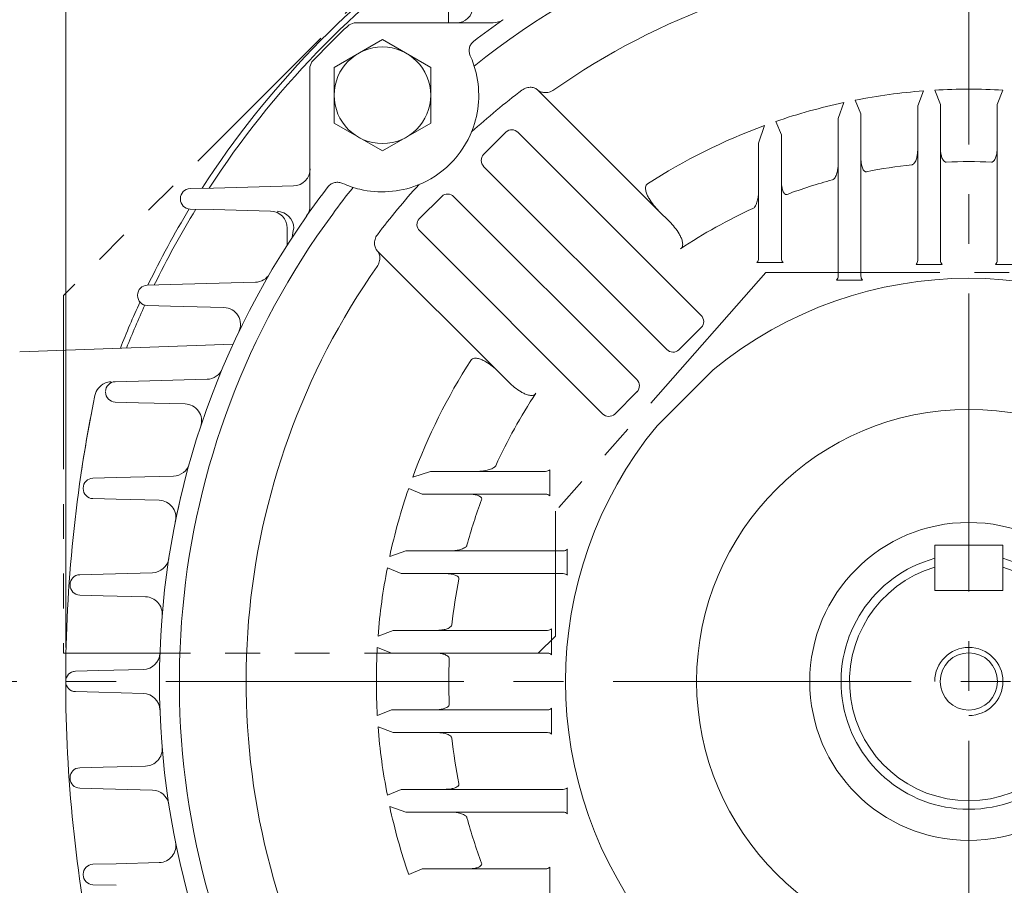
# Model space of a CAD drawing. Units: millimetres. Extents: x -59 to 2020, y -18 to 1452.
# Drawn here: x 1353 to 1526, y 754 to 907 of the extents above; entities that cross this region are included whole.
import ezdxf

# ---------------------------------------------------------------- set-up
doc = ezdxf.new("R2010")
doc.units = ezdxf.units.MM
doc.header["$LTSCALE"] = 70
doc.linetypes.add('CENTER2', pattern=[1.125, 0.75, -0.125, 0.125, -0.125])
doc.linetypes.add('PHANTOM2', pattern=[1.25, 0.625, -0.125, 0.125, -0.125, 0.125, -0.125])
doc.layers.get('0').update_dxf_attribs({"linetype": 'CONTINUOUS', "lineweight": 30})
doc.layers.get('DEFPOINTS').update_dxf_attribs({"linetype": 'CONTINUOUS'})
for name, color, linetype, lineweight in [('CENTER LINE', 1, 'CENTER2', 9), ('CUTTING LINE', 6, 'PHANTOM2', 20), ('DIMENSION LINE', 2, 'CONTINUOUS', 13), ('OUTLINE', 3, 'CONTINUOUS', 20)]:
    doc.layers.add(name, color=color, linetype=linetype, lineweight=lineweight)
doc.styles.get("Standard").update_dxf_attribs({"font": 'romans.shx', "width": 0.8, "bigfont": 'whgtxt.shx'})
doc.dimstyles.new('STANDARD$0', dxfattribs={"dimscale": 6, "dimtxt": 3, "dimasz": 3, "dimexe": 1, "dimexo": 1, "dimgap": 1, "dimtad": 1, "dimdsep": 46, "dimtxsty": 'Standard', "dimblk": 'OPEN', "dimcen": 0, "dimclrd": 2, "dimclre": 2, "dimclrt": 7, "dimadec": 1, "dimazin": 2, "dimtfac": 1, "dimtmove": 0, "dimatfit": 3, "dimldrblk": 'OPEN', "dimfxl": 0, "dimtolj": 1, "dimtzin": 0, "dimlwd": -1, "dimlwe": -1, "dimarcsym": 0})

# ---------------------------------------------------------------- blocks, each defined once
blk = doc.blocks.new('2222')
at = {"layer": 'CUTTING LINE', "ltscale": 0.7}
for p, q in [((12484.41, 78.62), (12395.81, -9.98)), ((12519.46, -5.98), (12482.41, -48.02)), ((12519.46, -5.98), (12591.37, -5.98)), ((12395.81, -9.98), (12395.81, -72.98)), ((12482.41, -48.02), (12482.41, -69.98)), ((12482.41, -69.98), (12479.41, -72.98)), ((12479.41, -72.98), (12395.81, -72.98))]:
    blk.add_line(p, q, dxfattribs=at)
blk = doc.blocks.new('_Open')
at = {"color": 0, "linetype": 'ByBlock', "lineweight": -2}
for p, q in [((-1, 0.1667), (0, 0)), ((-1, -0.1667), (0, 0)), ((0, 0), (-1, 0))]:
    blk.add_line(p, q, dxfattribs=at)
blk = doc.blocks.new('*D16')
at = {"layer": 'DEFPOINTS', "color": 0, "transparency": 16777216}
for p in [(1678.79, 1043.08), (1360.79, 790.34), (1678.79, 790.29)]:
    blk.add_point(p, dxfattribs=at)
at = {"layer": 'DIMENSION LINE', "color": 2, "lineweight": 9, "transparency": 16777216}
for p, q in [((1360.79, 796.34), (1360.79, 1049.08)), ((1678.79, 796.29), (1678.79, 1049.08)), ((1378.79, 1043.08), (1660.79, 1043.08))]:
    blk.add_line(p, q, dxfattribs=at)
at = {"layer": 'DIMENSION LINE', "color": 2, "lineweight": 9, "transparency": 16777216, "xscale": 18, "yscale": 18, "zscale": 18, "rotation": 180}
blk.add_blockref('_Open', (1360.79, 1043.08), dxfattribs=at)
at = {"layer": 'DIMENSION LINE', "color": 2, "lineweight": 9, "transparency": 16777216, "xscale": 18, "yscale": 18, "zscale": 18}
blk.add_blockref('_Open', (1678.79, 1043.08), dxfattribs=at)
at = {"layer": 'DIMENSION LINE', "color": 7, "transparency": 16777216, "insert": (1519.79, 1062.8), "char_height": 18, "attachment_point": 5}
blk.add_mtext('\\A1;(318)', dxfattribs=at)
blk = doc.blocks.new('*D17')
at = {"layer": 'DEFPOINTS', "color": 0, "transparency": 16777216}
for p in [(1519.79, 1133.08), (1519.79, 1073.79), (1233.2, 859.24)]:
    blk.add_point(p, dxfattribs=at)
at = {"layer": 'DIMENSION LINE', "color": 2, "lineweight": 9, "transparency": 16777216}
for p, q in [((1233.2, 865.24), (1233.2, 1139.08)), ((1519.79, 1079.79), (1519.79, 1139.08)), ((1251.2, 1133.08), (1501.79, 1133.08))]:
    blk.add_line(p, q, dxfattribs=at)
at = {"layer": 'DIMENSION LINE', "color": 2, "lineweight": 9, "transparency": 16777216, "xscale": 18, "yscale": 18, "zscale": 18, "rotation": 180}
blk.add_blockref('_Open', (1233.2, 1133.08), dxfattribs=at)
at = {"layer": 'DIMENSION LINE', "color": 2, "lineweight": 9, "transparency": 16777216, "xscale": 18, "yscale": 18, "zscale": 18}
blk.add_blockref('_Open', (1519.79, 1133.08), dxfattribs=at)
at = {"layer": 'DIMENSION LINE', "color": 7, "transparency": 16777216, "insert": (1376.5, 1152.8), "char_height": 18, "attachment_point": 5}
blk.add_mtext('\\A1;(290)', dxfattribs=at)
blk = doc.blocks.new('*D18')
at = {"layer": 'DEFPOINTS', "color": 0, "transparency": 16777216}
for p in [(1349.79, 1088.08), (1519.79, 1073.79), (1349.79, 845.4)]:
    blk.add_point(p, dxfattribs=at)
at = {"layer": 'DIMENSION LINE', "color": 2, "transparency": 16777216}
for p, q in [((1349.79, 851.4), (1349.79, 1094.08)), ((1519.79, 1079.79), (1519.79, 1094.08)), ((1501.79, 1088.08), (1367.79, 1088.08))]:
    blk.add_line(p, q, dxfattribs=at)
at = {"layer": 'DIMENSION LINE', "color": 2, "transparency": 16777216, "xscale": 18, "yscale": 18, "zscale": 18, "rotation": 180}
blk.add_blockref('_Open', (1349.79, 1088.08), dxfattribs=at)
at = {"layer": 'DIMENSION LINE', "color": 2, "transparency": 16777216, "xscale": 18, "yscale": 18, "zscale": 18}
blk.add_blockref('_Open', (1519.79, 1088.08), dxfattribs=at)
at = {"layer": 'DIMENSION LINE', "color": 7, "transparency": 16777216, "insert": (1434.79, 1103.08), "char_height": 18, "attachment_point": 5, "bg_fill": 3, "box_fill_scale": 1.1, "bg_fill_color": 256, "bg_fill_true_color": 13158600, "bg_fill_transparency": 0}
blk.add_mtext('\\A1;170', dxfattribs=at)
blk = doc.blocks.new('*D33')
at = {"layer": 'DEFPOINTS', "color": 0, "transparency": 16777216}
for p in [(1519.79, 1006.34), (1859.67, 1006.34), (1675.29, 630.34)]:
    blk.add_point(p, dxfattribs=at)
at = {"layer": 'DIMENSION LINE', "color": 2, "transparency": 16777216}
for p, q in [((1525.79, 1006.34), (1865.67, 1006.34)), ((1859.67, 648.34), (1859.67, 988.34)), ((1681.29, 630.34), (1865.67, 630.34))]:
    blk.add_line(p, q, dxfattribs=at)
at = {"layer": 'DIMENSION LINE', "color": 2, "transparency": 16777216, "xscale": 18, "yscale": 18, "zscale": 18}
for p, rotation in [((1859.67, 1006.34), 90), ((1859.67, 630.34), 270)]:
    blk.add_blockref('_Open', p, dxfattribs=dict(at, rotation=rotation))
at = {"layer": 'DIMENSION LINE', "color": 7, "transparency": 16777216, "insert": (1839.95, 818.34), "char_height": 18, "attachment_point": 5, "rotation": 90, "bg_fill": 3, "box_fill_scale": 1.1, "bg_fill_color": 256, "bg_fill_true_color": 13158600, "bg_fill_transparency": 0}
blk.add_mtext('\\A1;(380)', dxfattribs=at)

msp = doc.modelspace()

# ---------------------------------------------------------------- linework, layer by layer
at = {"layer": 'CENTER LINE'}
for p, q in [((1519.793, 1016.157), (1519.793, 619.238)), ((1220.907, 790.335), (1693.116, 790.335))]:
    msp.add_line(p, q, dxfattribs=at)
at = {"layer": 'OUTLINE'}
for p, q in [((1428.201, 906.3), (1428.201, 930.995)), ((1408.056, 898.48), (1416.556, 903.388)), ((1416.556, 903.388), (1425.056, 898.48)), ((1408.056, 888.665), (1408.056, 898.48)), ((1425.056, 898.48), (1425.056, 888.665)), ((1416.556, 883.758), (1408.056, 888.665)), ((1425.056, 888.665), (1416.556, 883.758)), ((1382.69, 877.13), (1386.802, 877.238)), ((1386.802, 877.238), (1400.907, 877.607)), ((1380.986, 875.29), (1380.986, 875.381)), ((1386.802, 873.433), (1382.69, 873.541)), ((1396.838, 873.17), (1386.802, 873.433)), ((1399.793, 870.169), (1399.793, 867.187)), ((1375.154, 860.13), (1379.266, 860.238)), ((1379.266, 860.238), (1394.179, 860.628)), ((1373.45, 858.29), (1373.45, 858.381)), ((1379.266, 856.433), (1375.154, 856.541)), ((1388.648, 856.187), (1379.266, 856.433)), ((1352.689, 848.401), (1390.254, 849.713)), ((1369.508, 843.13), (1373.621, 843.238)), ((1373.621, 843.238), (1385.671, 843.553)), ((1373.621, 839.433), (1369.508, 839.541)), ((1381.796, 839.219), (1373.621, 839.433)), ((1365.581, 826.13), (1369.693, 826.238)), ((1369.693, 826.238), (1379.742, 826.501)), ((1369.693, 822.433), (1365.581, 822.541)), ((1377.271, 822.235), (1369.693, 822.433)), ((1513.793, 814.335), (1513.793, 806.335)), ((1525.793, 814.335), (1513.793, 814.335)), ((1525.793, 814.335), (1525.793, 806.335)), ((1363.263, 809.13), (1367.376, 809.238)), ((1367.376, 809.238), (1376.064, 809.465)), ((1361.559, 807.29), (1361.559, 807.381)), ((1525.793, 806.335), (1513.793, 806.335)), ((1367.376, 805.433), (1363.263, 805.541)), ((1374.859, 805.237), (1367.376, 805.433)), ((1362.497, 792.13), (1366.61, 792.238)), ((1366.61, 792.238), (1374.461, 792.443)), ((1360.793, 790.29), (1360.793, 790.381)), ((1360.793, 790.29), (1360.793, 790.335)), ((1360.793, 790.29), (1360.793, 790.287)), ((1366.61, 788.433), (1362.497, 788.541)), ((1374.461, 788.227), (1366.61, 788.433)), ((1363.263, 775.13), (1367.376, 775.238)), ((1367.376, 775.238), (1374.859, 775.434)), ((1361.559, 773.29), (1361.559, 773.381)), ((1367.376, 771.433), (1363.263, 771.541)), ((1376.064, 771.205), (1367.376, 771.433)), ((1365.581, 758.13), (1369.693, 758.238)), ((1369.693, 758.238), (1377.271, 758.436)), ((1363.877, 756.29), (1363.877, 756.381)), ((1369.693, 754.433), (1365.581, 754.541))]:
    msp.add_line(p, q, dxfattribs=at)
at = {"layer": 'OUTLINE', "linetype": 'Continuous'}
for p, q in [((1411.552, 906.335), (1410.684, 905.991)), ((1411.552, 906.335), (1436.072, 906.335)), ((1404.138, 899.445), (1403.793, 898.577)), ((1403.793, 874.057), (1403.793, 898.577)), ((1465.225, 873.188), (1443.875, 894.538)), ((1510.793, 891.696), (1511.793, 894.338)), ((1513.793, 894.473), (1514.793, 891.971)), ((1524.793, 891.971), (1525.793, 894.473)), ((1496.793, 889.461), (1497.793, 892.299)), ((1499.793, 892.71), (1500.793, 890.305)), ((1510.793, 867.497), (1510.793, 891.696)), ((1514.793, 891.971), (1514.793, 867.497)), ((1524.793, 867.497), (1524.793, 891.971)), ((1496.793, 864.727), (1496.793, 889.461)), ((1500.793, 890.305), (1500.793, 864.727)), ((1482.793, 885.129), (1483.793, 888.236)), ((1485.793, 888.949), (1486.793, 886.595)), ((1434.363, 883.138), (1438.305, 887.079)), ((1472.633, 854.837), (1440.456, 887.013)), ((1486.793, 886.595), (1486.793, 867.835)), ((1482.793, 867.835), (1482.793, 885.129)), ((1466.605, 848.809), (1434.429, 880.986)), ((1423.05, 871.824), (1426.991, 875.765)), ((1429.143, 875.7), (1461.319, 843.523)), ((1465.225, 873.188), (1467.068, 871.345)), ((1423.115, 869.672), (1455.292, 837.496)), ((1482.793, 864.835), (1482.793, 867.835)), ((1486.793, 867.835), (1486.793, 864.835)), ((1510.793, 864.497), (1510.793, 867.497)), ((1514.793, 867.497), (1514.793, 864.497)), ((1524.793, 864.497), (1524.793, 867.497)), ((1415.59, 866.254), (1436.941, 844.904)), ((1482.5, 864.128), (1487.086, 864.128)), ((1496.793, 861.727), (1496.793, 864.727)), ((1500.793, 864.727), (1500.793, 861.727)), ((1510.5, 863.789), (1515.086, 863.789)), ((1524.5, 863.789), (1529.086, 863.789)), ((1496.5, 861.02), (1501.086, 861.02)), ((1472.698, 852.685), (1468.757, 848.744)), ((1438.783, 843.061), (1436.941, 844.904)), ((1474.757, 845.224), (1464.905, 835.371)), ((1461.384, 841.372), (1457.443, 837.43)), ((1421.892, 826.335), (1424.999, 827.335)), ((1424.999, 827.335), (1442.293, 827.335)), ((1442.293, 827.335), (1445.293, 827.335)), ((1446, 823.042), (1446, 827.628)), ((1423.534, 823.335), (1421.18, 824.335)), ((1442.293, 823.335), (1423.534, 823.335)), ((1445.293, 823.335), (1442.293, 823.335)), ((1417.829, 812.335), (1420.667, 813.335)), ((1420.667, 813.335), (1445.401, 813.335)), ((1445.401, 813.335), (1448.401, 813.335)), ((1449.108, 809.042), (1449.108, 813.628)), ((1419.824, 809.335), (1417.418, 810.335)), ((1445.401, 809.335), (1419.824, 809.335)), ((1448.401, 809.335), (1445.401, 809.335)), ((1415.79, 798.335), (1418.433, 799.335)), ((1418.433, 799.335), (1442.632, 799.335)), ((1442.632, 799.335), (1445.632, 799.335)), ((1446.339, 795.042), (1446.339, 799.628)), ((1418.157, 795.335), (1415.656, 796.335)), ((1442.632, 795.335), (1418.157, 795.335)), ((1445.632, 795.335), (1442.632, 795.335)), ((1415.656, 784.335), (1418.157, 785.335)), ((1418.157, 785.335), (1442.632, 785.335)), ((1442.632, 785.335), (1445.632, 785.335)), ((1446.339, 781.042), (1446.339, 785.628)), ((1418.433, 781.335), (1415.79, 782.335)), ((1442.632, 781.335), (1418.433, 781.335)), ((1445.632, 781.335), (1442.632, 781.335)), ((1449.108, 767.042), (1449.108, 771.628)), ((1417.418, 770.335), (1419.824, 771.335)), ((1419.824, 771.335), (1445.401, 771.335)), ((1445.401, 771.335), (1448.401, 771.335)), ((1420.667, 767.335), (1417.829, 768.335)), ((1445.401, 767.335), (1420.667, 767.335)), ((1448.401, 767.335), (1445.401, 767.335)), ((1446, 753.042), (1446, 757.628)), ((1421.18, 756.335), (1423.534, 757.335)), ((1423.534, 757.335), (1442.293, 757.335)), ((1442.293, 757.335), (1445.293, 757.335))]:
    msp.add_line(p, q, dxfattribs=at)
at = {"layer": 'OUTLINE'}
msp.add_circle((1416.556, 893.573), 8.5, dxfattribs=at)
at = {"layer": 'OUTLINE', "linetype": 'Continuous'}
for radius in [47.918, 28]:
    msp.add_circle((1519.793, 790.335), radius, dxfattribs=at)
for centre, radius, start, end in [((1519.793, 790.335), 139, 94.27556, 128.78848), ((1519.793, 790.335), 127.247, 94.57902, 125.04397), ((1436.072, 909.335), 3, 270, 305.12792), ((1519.793, 790.335), 159, 133.33182, 136.66818), ((1519.793, 790.335), 104.31, 86.70248, 93.29752), ((1519.793, 790.335), 104.31, 94.39858, 101.05411), ((1519.793, 790.335), 104.31, 102.17566, 109.02321), ((1519.793, 790.335), 104.31, 110.18941, 122.82434), ((1519.793, 790.335), 91.555, 96.27058, 101.33839), ((1519.793, 790.335), 91.555, 87.49597, 92.50403), ((1519.779, 790.346), 138.982, 141.24704, 143.68333), ((1519.793, 790.335), 91.555, 105.19693, 110.45775), ((1400.793, 874.057), 3, 324.87208, 0), ((1519.793, 790.335), 142.5, 144.87208, 215.12792), ((1519.793, 790.335), 139, 143.68327, 205.72444), ((1519.793, 790.335), 91.555, 114.52253, 123.66161), ((1519.793, 790.335), 127.247, 144.95603, 205.42098), ((1481.793, 864.835), 1, 315, 0), ((1487.793, 864.835), 1, 180, 225), ((1509.793, 864.497), 1, 315, 0), ((1515.793, 864.497), 1, 180, 225), ((1523.793, 864.497), 1, 315, 0), ((1495.793, 861.727), 1, 315, 0), ((1501.793, 861.727), 1, 180, 225), ((1519.793, 790.335), 71, 50.63115, 129.36885), ((1519.793, 790.335), 104.31, 147.17566, 159.81059), ((1519.793, 790.335), 91.555, 146.33839, 155.47747), ((1519.793, 790.335), 71, 140.63115, 219.36885), ((1445.293, 828.335), 1, 270, 315), ((1519.793, 790.335), 104.31, 160.97679, 167.82434), ((1519.793, 790.335), 91.555, 159.54225, 164.80307), ((1445.293, 822.335), 1, 45, 90), ((1448.401, 814.335), 1, 270, 315), ((1519.793, 790.335), 104.31, 168.94589, 175.60142), ((1519.793, 790.335), 91.555, 168.66161, 173.72942), ((1448.401, 808.335), 1, 45, 90), ((1445.632, 800.335), 1, 270, 315), ((1519.793, 790.335), 104.31, 176.70248, 183.29752), ((1519.793, 790.335), 91.555, 177.49597, 182.50403), ((1445.632, 794.335), 1, 45, 90), ((1445.632, 786.335), 1, 270, 315), ((1519.793, 790.335), 104.31, 184.39858, 191.05411), ((1519.793, 790.335), 91.555, 186.27058, 191.33839), ((1445.632, 780.335), 1, 45, 90), ((1448.401, 772.335), 1, 270, 315), ((1519.793, 790.335), 104.31, 192.17566, 199.02321), ((1519.793, 790.335), 91.555, 195.19693, 200.45775), ((1448.401, 766.335), 1, 45, 90), ((1445.293, 758.335), 1, 270, 315)]:
    msp.add_arc(centre, radius, start, end, dxfattribs=at)
at = {"layer": 'OUTLINE'}
for centre, radius, start, end in [((1519.795, 790.335), 160.5, 124.79729, 147.23977), ((1519.795, 790.335), 159.5, 125.04731, 146.99474), ((1429.523, 909.3), 3, 270, 358.5), ((1519.793, 790.335), 130.512, 127.0726, 132.12939), ((1400.828, 880.606), 3, 271.5, 0), ((1519.793, 790.335), 130.512, 137.90656, 142.9274), ((1382.736, 875.381), 1.75, 91.5, 180), ((1382.736, 875.29), 1.75, 180, 268.5), ((1519.795, 790.335), 160.5, 148.77032, 154.22261), ((1519.795, 790.335), 159.5, 148.56723, 154.03723), ((1422.321, 865.367), 21.917, 167.42231, 171.72332), ((1394.101, 863.627), 3, 271.5, 329.75334), ((1375.2, 858.381), 1.75, 91.5, 180), ((1375.2, 858.29), 1.75, 180, 268.5), ((1519.795, 790.335), 160.5, 155.39666, 158.55312), ((1519.795, 790.335), 159.5, 155.4488, 158.39723), ((1388.569, 853.188), 3, 334.40673, 88.5), ((1385.592, 846.552), 3, 271.5, 337.27119), ((1368.882, 840.112), 3, 114.15898, 168.3258), ((1368.882, 840.112), 3, 91.5, 114.15898), ((1369.554, 841.381), 1.75, 91.5, 180), ((1369.554, 841.29), 1.75, 180, 268.5), ((1609.793, 790.335), 249, 168.3258, 179.98952), ((1381.718, 836.22), 3, 341.61755, 88.5), ((1609.77, 790.339), 248.976, 168.99794, 171.43207), ((1379.663, 829.5), 3, 271.5, 344.38504), ((1365.627, 824.381), 1.75, 91.5, 180), ((1365.627, 824.29), 1.75, 180, 268.5), ((1377.192, 819.236), 3, 348.5433, 88.5), ((1519.793, 790.335), 142.5, 166.76417, 168.64266), ((1375.986, 812.464), 3, 271.5, 351.25205), ((1519.793, 790.335), 22.5, 105.46601, 74.53399), ((1519.793, 790.335), 21, 106.61549, 73.39844), ((1363.309, 807.381), 1.75, 91.5, 180), ((1363.309, 807.29), 1.75, 180, 268.5), ((1374.781, 802.238), 3, 355.30763, 88.5), ((1374.383, 795.442), 3, 271.5, 357.98857), ((1362.543, 790.381), 1.75, 91.5, 179.98952), ((1362.543, 790.381), 1.75, 91.49854, 107.55223), ((1362.543, 790.29), 1.75, 180.01048, 268.5), ((1609.793, 790.335), 249, 180.01048, 191.6742), ((1362.543, 790.288), 1.748, 252.43898, 268.51025), ((1374.383, 785.228), 3, 2.01143, 88.5), ((1374.781, 778.433), 3, 271.5, 4.69237), ((1363.309, 773.381), 1.75, 91.5, 180), ((1363.309, 773.29), 1.75, 180, 268.5), ((1375.986, 768.206), 3, 8.74795, 88.5), ((1377.192, 761.435), 3, 271.5, 11.4567), ((1365.627, 756.381), 1.75, 91.5, 180), ((1365.627, 756.29), 1.75, 180, 268.5)]:
    msp.add_arc(centre, radius, start, end, dxfattribs=at)
at = {"layer": 'OUTLINE', "linetype": 'Continuous'}
for centre, major_axis, start_param, end_param in [((1439.414, 885.931), (0.958, -1.28), 1.7230252, 3.2759206), ((1435.511, 882.028), (1.28, -0.958), 3.0072647, 4.5601601), ((1428.101, 874.617), (0.958, -1.28), 1.7230252, 3.2759206), ((1424.197, 870.714), (1.28, -0.958), 3.0072647, 4.5601601), ((1471.55, 853.795), (-1.28, 0.958), 3.0072647, 4.5601601), ((1467.647, 849.892), (-0.958, 1.28), 1.7230252, 3.2759206), ((1460.237, 842.481), (-1.28, 0.958), 3.0072647, 4.5601601), ((1456.333, 838.578), (-0.958, 1.28), 1.7230252, 3.2759206)]:
    msp.add_ellipse(centre, major_axis=major_axis, ratio=0.9385552, start_param=start_param, end_param=end_param, dxfattribs=at)
at = {"layer": 'OUTLINE'}
for centre, major_axis, start_param, end_param in [((1396.76, 870.171), (3.032, -0.079), 0.0258923, 1.5707963), ((1397.963, 870.14), (0.079, 2.999), 4.7382813, 6.2831853)]:
    msp.add_ellipse(centre, major_axis=major_axis, ratio=0.9890085, start_param=start_param, end_param=end_param, dxfattribs=at)
at = {"layer": 'OUTLINE', "linetype": 'Continuous'}
for points, knots in [([(1441.117, 894.467), (1441.244, 894.564), (1441.377, 894.644), (1441.652, 894.78), (1441.794, 894.834), (1442.072, 894.915), (1442.212, 894.942), (1442.479, 894.972), (1442.608, 894.975), (1442.858, 894.962), (1442.98, 894.946), (1443.207, 894.895), (1443.314, 894.861), (1443.617, 894.735), (1443.795, 894.618), (1443.939, 894.474)], [0, 0, 0, 0, 0.125, 0.125, 0.25, 0.25, 0.375, 0.375, 0.5, 0.5, 0.625, 0.625, 0.75, 0.75, 1, 1, 1, 1]), ([(1443.875, 894.538), (1444.02, 894.393), (1444.195, 894.278), (1444.606, 894.107), (1444.834, 894.054), (1445.21, 894.033), (1445.342, 894.035), (1445.613, 894.063), (1445.751, 894.088), (1446.175, 894.202), (1446.466, 894.33), (1446.727, 894.514)], [0, 0, 0, 0, 0.25, 0.25, 0.5, 0.5, 0.625, 0.625, 0.75, 0.75, 1, 1, 1, 1]), ([(1514.793, 884.308), (1514.793, 884.07), (1514.806, 883.834), (1514.859, 883.366), (1514.9, 883.134), (1514.99, 882.791), (1515.025, 882.677), (1515.11, 882.452), (1515.16, 882.34), (1515.283, 882.129), (1515.354, 882.029), (1515.492, 881.904), (1515.545, 881.867), (1515.662, 881.814), (1515.727, 881.8), (1515.793, 881.803)], [0, 0, 0, 0, 0.25, 0.25, 0.5, 0.5, 0.625, 0.625, 0.75, 0.75, 0.875, 0.875, 0.9375, 0.9375, 1, 1, 1, 1]), ([(1523.793, 881.803), (1523.858, 881.8), (1523.923, 881.814), (1524.039, 881.866), (1524.091, 881.902), (1524.23, 882.026), (1524.302, 882.127), (1524.424, 882.336), (1524.474, 882.447), (1524.559, 882.671), (1524.594, 882.784), (1524.685, 883.127), (1524.726, 883.36), (1524.78, 883.832), (1524.793, 884.07), (1524.793, 884.308)], [0, 0, 0, 0, 0.0625, 0.0625, 0.125, 0.125, 0.25, 0.25, 0.375, 0.375, 0.5, 0.5, 0.75, 0.75, 1, 1, 1, 1]), ([(1500.793, 882.503), (1500.793, 882.269), (1500.805, 882.036), (1500.856, 881.575), (1500.895, 881.346), (1501.013, 880.895), (1501.091, 880.669), (1501.275, 880.367), (1501.348, 880.27), (1501.492, 880.16), (1501.546, 880.129), (1501.666, 880.094), (1501.73, 880.091), (1501.793, 880.103)], [0, 0, 0, 0, 0.25, 0.25, 0.5, 0.5, 0.75, 0.75, 0.875, 0.875, 0.9375, 0.9375, 1, 1, 1, 1]), ([(1509.793, 881.343), (1509.861, 881.35), (1509.924, 881.375), (1510.037, 881.442), (1510.088, 881.485), (1510.223, 881.625), (1510.293, 881.732), (1510.475, 882.066), (1510.555, 882.301), (1510.68, 882.781), (1510.723, 883.026), (1510.78, 883.517), (1510.793, 883.763), (1510.793, 884.01)], [0, 0, 0, 0, 0.0625, 0.0625, 0.125, 0.125, 0.25, 0.25, 0.5, 0.5, 0.75, 0.75, 1, 1, 1, 1]), ([(1495.793, 878.689), (1495.863, 878.708), (1495.925, 878.743), (1496.036, 878.829), (1496.085, 878.879), (1496.217, 879.039), (1496.286, 879.157), (1496.466, 879.518), (1496.549, 879.776), (1496.676, 880.287), (1496.72, 880.545), (1496.779, 881.064), (1496.793, 881.325), (1496.793, 881.587)], [0, 0, 0, 0, 0.0625, 0.0625, 0.125, 0.125, 0.25, 0.25, 0.5, 0.5, 0.75, 0.75, 1, 1, 1, 1]), ([(1463.25, 877.991), (1463.143, 877.921), (1463.055, 877.826), (1462.933, 877.608), (1462.899, 877.488), (1462.867, 877.247), (1462.869, 877.126), (1462.891, 876.89), (1462.913, 876.773), (1462.998, 876.427), (1463.079, 876.208), (1463.268, 875.783), (1463.376, 875.577), (1463.728, 874.974), (1464, 874.591), (1464.581, 873.865), (1464.894, 873.519), (1465.225, 873.188)], [0, 0, 0, 0, 0.0625, 0.0625, 0.125, 0.125, 0.1875, 0.1875, 0.25, 0.25, 0.375, 0.375, 0.5, 0.5, 0.75, 0.75, 1, 1, 1, 1]), ([(1486.793, 878.466), (1486.793, 878.23), (1486.804, 877.997), (1486.852, 877.535), (1486.888, 877.307), (1486.972, 876.97), (1487.005, 876.858), (1487.087, 876.639), (1487.136, 876.53), (1487.259, 876.326), (1487.332, 876.232), (1487.485, 876.129), (1487.543, 876.103), (1487.667, 876.085), (1487.733, 876.093), (1487.793, 876.116)], [0, 0, 0, 0, 0.25, 0.25, 0.5, 0.5, 0.625, 0.625, 0.75, 0.75, 0.875, 0.875, 0.9375, 0.9375, 1, 1, 1, 1]), ([(1481.793, 873.632), (1481.864, 873.664), (1481.924, 873.711), (1482.033, 873.818), (1482.08, 873.877), (1482.209, 874.06), (1482.278, 874.193), (1482.456, 874.595), (1482.539, 874.873), (1482.67, 875.438), (1482.716, 875.722), (1482.778, 876.291), (1482.793, 876.576), (1482.793, 876.862)], [0, 0, 0, 0, 0.0625, 0.0625, 0.125, 0.125, 0.25, 0.25, 0.5, 0.5, 0.75, 0.75, 1, 1, 1, 1]), ([(1467.068, 871.345), (1467.399, 871.014), (1467.711, 870.668), (1468.292, 869.944), (1468.561, 869.566), (1468.914, 868.962), (1469.024, 868.753), (1469.214, 868.324), (1469.296, 868.101), (1469.38, 867.759), (1469.401, 867.643), (1469.423, 867.406), (1469.425, 867.284), (1469.392, 867.044), (1469.359, 866.925), (1469.239, 866.706), (1469.152, 866.61), (1469.045, 866.539)], [0, 0, 0, 0, 0.25, 0.25, 0.5, 0.5, 0.625, 0.625, 0.75, 0.75, 0.8125, 0.8125, 0.875, 0.875, 0.9375, 0.9375, 1, 1, 1, 1]), ([(1415.655, 866.189), (1415.51, 866.334), (1415.396, 866.509), (1415.226, 866.916), (1415.173, 867.143), (1415.153, 867.515), (1415.157, 867.647), (1415.187, 867.915), (1415.213, 868.052), (1415.293, 868.332), (1415.347, 868.473), (1415.482, 868.748), (1415.565, 868.885), (1415.661, 869.012)], [0, 0, 0, 0, 0.25, 0.25, 0.5, 0.5, 0.625, 0.625, 0.75, 0.75, 0.875, 0.875, 1, 1, 1, 1]), ([(1415.615, 863.401), (1415.706, 863.532), (1415.783, 863.668), (1415.912, 863.947), (1415.964, 864.091), (1416.04, 864.373), (1416.065, 864.513), (1416.093, 864.783), (1416.096, 864.913), (1416.082, 865.164), (1416.065, 865.286), (1416.014, 865.516), (1415.979, 865.624), (1415.852, 865.93), (1415.736, 866.109), (1415.59, 866.254)], [0, 0, 0, 0, 0.125, 0.125, 0.25, 0.25, 0.375, 0.375, 0.5, 0.5, 0.625, 0.625, 0.75, 0.75, 1, 1, 1, 1]), ([(1436.941, 844.904), (1436.609, 845.235), (1436.264, 845.547), (1435.539, 846.127), (1435.161, 846.396), (1434.557, 846.749), (1434.349, 846.859), (1433.919, 847.05), (1433.697, 847.132), (1433.354, 847.216), (1433.238, 847.237), (1433.001, 847.26), (1432.88, 847.261), (1432.639, 847.229), (1432.521, 847.195), (1432.302, 847.074), (1432.207, 846.986), (1432.138, 846.878)], [0, 0, 0, 0, 0.25, 0.25, 0.5, 0.5, 0.625, 0.625, 0.75, 0.75, 0.8125, 0.8125, 0.875, 0.875, 0.9375, 0.9375, 1, 1, 1, 1]), ([(1443.59, 841.083), (1443.519, 840.976), (1443.422, 840.889), (1443.204, 840.77), (1443.083, 840.736), (1442.843, 840.704), (1442.722, 840.705), (1442.485, 840.728), (1442.369, 840.749), (1442.023, 840.834), (1441.803, 840.915), (1441.378, 841.104), (1441.173, 841.211), (1440.57, 841.563), (1440.187, 841.835), (1439.461, 842.417), (1439.115, 842.73), (1438.783, 843.061)], [0, 0, 0, 0, 0.0625, 0.0625, 0.125, 0.125, 0.1875, 0.1875, 0.25, 0.25, 0.375, 0.375, 0.5, 0.5, 0.75, 0.75, 1, 1, 1, 1]), ([(1433.266, 827.335), (1433.552, 827.335), (1433.837, 827.351), (1434.406, 827.412), (1434.689, 827.458), (1435.253, 827.589), (1435.534, 827.673), (1435.938, 827.852), (1436.068, 827.92), (1436.251, 828.048), (1436.311, 828.096), (1436.417, 828.204), (1436.465, 828.265), (1436.497, 828.335)], [0, 0, 0, 0, 0.25, 0.25, 0.5, 0.5, 0.75, 0.75, 0.875, 0.875, 0.9375, 0.9375, 1, 1, 1, 1]), ([(1434.013, 822.335), (1434.035, 822.395), (1434.043, 822.46), (1434.026, 822.584), (1434.001, 822.641), (1433.9, 822.793), (1433.804, 822.868), (1433.603, 822.99), (1433.497, 823.038), (1433.278, 823.121), (1433.165, 823.154), (1432.825, 823.24), (1432.596, 823.276), (1432.132, 823.324), (1431.899, 823.335), (1431.663, 823.335)], [0, 0, 0, 0, 0.0625, 0.0625, 0.125, 0.125, 0.25, 0.25, 0.375, 0.375, 0.5, 0.5, 0.75, 0.75, 1, 1, 1, 1]), ([(1428.541, 813.335), (1428.804, 813.335), (1429.065, 813.35), (1429.584, 813.409), (1429.842, 813.453), (1430.355, 813.58), (1430.612, 813.663), (1430.975, 813.844), (1431.092, 813.913), (1431.25, 814.045), (1431.3, 814.094), (1431.386, 814.204), (1431.421, 814.266), (1431.44, 814.335)], [0, 0, 0, 0, 0.25, 0.25, 0.5, 0.5, 0.75, 0.75, 0.875, 0.875, 0.9375, 0.9375, 1, 1, 1, 1]), ([(1430.025, 808.335), (1430.038, 808.398), (1430.034, 808.463), (1429.999, 808.582), (1429.968, 808.637), (1429.858, 808.781), (1429.761, 808.854), (1429.558, 808.977), (1429.452, 809.026), (1429.235, 809.11), (1429.124, 809.144), (1428.786, 809.233), (1428.555, 809.272), (1428.092, 809.323), (1427.859, 809.335), (1427.625, 809.335)], [0, 0, 0, 0, 0.0625, 0.0625, 0.125, 0.125, 0.25, 0.25, 0.375, 0.375, 0.5, 0.5, 0.75, 0.75, 1, 1, 1, 1]), ([(1426.119, 799.335), (1426.366, 799.335), (1426.612, 799.349), (1427.099, 799.405), (1427.341, 799.447), (1427.82, 799.571), (1428.06, 799.653), (1428.396, 799.835), (1428.503, 799.905), (1428.688, 800.084), (1428.771, 800.2), (1428.786, 800.335)], [0, 0, 0, 0, 0.25, 0.25, 0.5, 0.5, 0.75, 0.75, 0.875, 0.875, 1, 1, 1, 1]), ([(1428.326, 794.335), (1428.328, 794.401), (1428.314, 794.465), (1428.263, 794.581), (1428.226, 794.634), (1428.103, 794.772), (1428.001, 794.845), (1427.792, 794.966), (1427.682, 795.016), (1427.458, 795.101), (1427.344, 795.137), (1427.001, 795.228), (1426.768, 795.268), (1426.296, 795.322), (1426.058, 795.335), (1425.82, 795.335)], [0, 0, 0, 0, 0.0625, 0.0625, 0.125, 0.125, 0.25, 0.25, 0.375, 0.375, 0.5, 0.5, 0.75, 0.75, 1, 1, 1, 1]), ([(1425.82, 785.335), (1426.058, 785.335), (1426.295, 785.348), (1426.763, 785.401), (1426.995, 785.442), (1427.338, 785.532), (1427.452, 785.567), (1427.677, 785.652), (1427.788, 785.702), (1428, 785.825), (1428.1, 785.896), (1428.224, 786.035), (1428.262, 786.087), (1428.314, 786.204), (1428.328, 786.269), (1428.326, 786.335)], [0, 0, 0, 0, 0.25, 0.25, 0.5, 0.5, 0.625, 0.625, 0.75, 0.75, 0.875, 0.875, 0.9375, 0.9375, 1, 1, 1, 1]), ([(1428.786, 780.335), (1428.779, 780.403), (1428.754, 780.466), (1428.686, 780.579), (1428.644, 780.63), (1428.504, 780.765), (1428.396, 780.835), (1428.062, 781.017), (1427.827, 781.097), (1427.347, 781.222), (1427.102, 781.265), (1426.612, 781.322), (1426.366, 781.335), (1426.119, 781.335)], [0, 0, 0, 0, 0.0625, 0.0625, 0.125, 0.125, 0.25, 0.25, 0.5, 0.5, 0.75, 0.75, 1, 1, 1, 1]), ([(1427.625, 771.335), (1427.86, 771.335), (1428.092, 771.347), (1428.554, 771.398), (1428.782, 771.437), (1429.234, 771.555), (1429.46, 771.633), (1429.761, 771.817), (1429.858, 771.89), (1429.969, 772.034), (1429.999, 772.088), (1430.034, 772.208), (1430.038, 772.273), (1430.025, 772.335)], [0, 0, 0, 0, 0.25, 0.25, 0.5, 0.5, 0.75, 0.75, 0.875, 0.875, 0.9375, 0.9375, 1, 1, 1, 1]), ([(1431.44, 766.335), (1431.421, 766.405), (1431.385, 766.467), (1431.299, 766.578), (1431.25, 766.627), (1431.089, 766.759), (1430.972, 766.829), (1430.61, 767.008), (1430.353, 767.091), (1429.841, 767.218), (1429.583, 767.262), (1429.065, 767.321), (1428.804, 767.335), (1428.541, 767.335)], [0, 0, 0, 0, 0.0625, 0.0625, 0.125, 0.125, 0.25, 0.25, 0.5, 0.5, 0.75, 0.75, 1, 1, 1, 1]), ([(1431.663, 757.335), (1431.898, 757.335), (1432.132, 757.346), (1432.593, 757.394), (1432.822, 757.43), (1433.159, 757.514), (1433.27, 757.547), (1433.49, 757.629), (1433.599, 757.678), (1433.802, 757.802), (1433.897, 757.874), (1434, 758.027), (1434.025, 758.085), (1434.043, 758.209), (1434.035, 758.275), (1434.013, 758.335)], [0, 0, 0, 0, 0.25, 0.25, 0.5, 0.5, 0.625, 0.625, 0.75, 0.75, 0.875, 0.875, 0.9375, 0.9375, 1, 1, 1, 1])]:
    msp.add_open_spline(points, degree=3, knots=knots, dxfattribs=at)

# ---------------------------------------------------------------- block references
at = {"layer": 'DIMENSION LINE'}
msp.add_blockref('2222', (-11035.41, 868.316), dxfattribs=at)

# ---------------------------------------------------------------- dimensions: what is measured, and where the dimension line sits
dim = msp.add_linear_dim(base=(1519.793, 1133.084), p1=(1233.203, 859.236), p2=(1519.793, 1073.789), text='(290)', dimstyle='STANDARD$0', override={"dimdec": 1, "dimtfac": 0.7, "dimtdec": 1, "dimtfill": 0, "dimlwd": 9, "dimlwe": 9}, dxfattribs=at)
dim.commit()
dim.dimension.update_dxf_attribs({"geometry": '*D17', "text_midpoint": (1376.497, 1133.084), "dimtype": 160})
dim = msp.add_linear_dim(base=(1678.793, 1043.084), p1=(1360.793, 790.337), p2=(1678.793, 790.29), text='(<>)', dimstyle='STANDARD$0', override={"dimscale": 6, "dimtxt": 3, "dimasz": 3, "dimexe": 1, "dimexo": 1, "dimgap": 1, "dimdec": 1, "dimclrd": 2, "dimclre": 2, "dimtfac": 0.7, "dimtdec": 1, "dimtmove": 0, "dimtfill": 0, "dimlwd": 9, "dimlwe": 9}, dxfattribs=at)
dim.commit()
dim.dimension.update_dxf_attribs({"geometry": '*D16', "text_midpoint": (1519.793, 1062.798)})

# ---------------------------------------------------------------- next in the draw order: dimensions: what is measured, and where the dimension line sits
dim = msp.add_linear_dim(base=(1349.793, 1088.084), p1=(1519.793, 1073.789), p2=(1349.793, 845.403), dimstyle='STANDARD$0', override={"dimscale": 6}, dxfattribs=at)
dim.commit()
dim.dimension.update_dxf_attribs({"geometry": '*D18', "text_midpoint": (1434.793, 1088.084), "dimtype": 160})

# ---------------------------------------------------------------- next in the draw order: linework, layer by layer
at = {"layer": 'OUTLINE', "linetype": 'Continuous'}
for centre, radius, start, end in [((1519.745, 790.319), 142.5, 125.12792, 127.70914), ((1416.556, 893.573), 16.949, 13.37259, 24.21584), ((1416.508, 893.557), 17, 338.72707, 13.38877), ((1416.508, 893.557), 17, 291.27293, 338.72707), ((1519.745, 790.319), 142.5, 142.29086, 144.87208), ((1416.491, 893.508), 16.949, 245.78416, 256.62741), ((1416.508, 893.557), 17, 256.61123, 291.27293)]:
    msp.add_arc(centre, radius, start, end, dxfattribs=at)
for points, knots in [([(1432.014, 900.525), (1431.917, 900.739), (1431.856, 900.963), (1431.804, 901.428), (1431.814, 901.661), (1431.887, 902.003), (1431.921, 902.117), (1432.007, 902.332), (1432.058, 902.436), (1432.18, 902.634), (1432.251, 902.729), (1432.406, 902.903), (1432.491, 902.982), (1432.585, 903.054)], [0, 0, 0, 0, 0.25, 0.25, 0.5, 0.5, 0.625, 0.625, 0.75, 0.75, 0.875, 0.875, 1, 1, 1, 1]), ([(1407.01, 877.48), (1407.154, 877.666), (1407.328, 877.821), (1407.727, 878.067), (1407.945, 878.152), (1408.403, 878.25), (1408.637, 878.26), (1409.101, 878.208), (1409.325, 878.147), (1409.539, 878.05)], [0, 0, 0, 0, 0.25, 0.25, 0.5, 0.5, 0.75, 0.75, 1, 1, 1, 1])]:
    msp.add_open_spline(points, degree=3, knots=knots, dxfattribs=at)

# ---------------------------------------------------------------- next in the draw order: dimensions: what is measured, and where the dimension line sits
at = {"layer": 'DIMENSION LINE'}
dim = msp.add_linear_dim(base=(1859.669, 1006.335), p1=(1675.293, 630.335), p2=(1519.793, 1006.335), angle=90, text='(380)', dimstyle='STANDARD$0', override={"dimscale": 6, "dimtmove": 0}, dxfattribs=at)
dim.commit()
dim.dimension.update_dxf_attribs({"geometry": '*D33', "text_midpoint": (1859.669, 818.335), "dimtype": 160})

# ---------------------------------------------------------------- next in the draw order: linework, layer by layer
msp.add_arc((1519.793, 790.335), 6, 270, 180, dxfattribs=at)
at = {"layer": 'OUTLINE'}
msp.add_circle((1519.793, 790.335), 5.053, dxfattribs=at)

doc.saveas('drawing.dxf')
